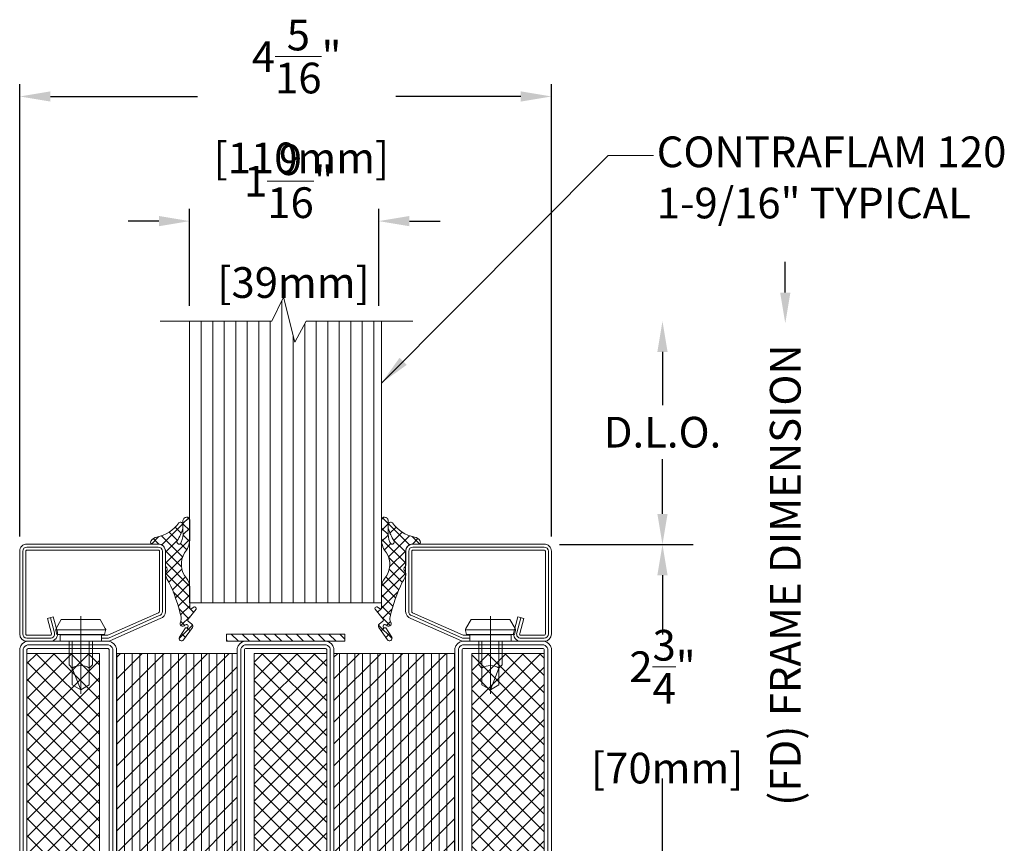
# Model space of a CAD drawing. Units: inches. Extents: x -106 to 12609, y -2000 to 2000.
# Drawn here: x 4451 to 4459, y 655 to 662 of the extents above; entities that cross this region are included whole.
import ezdxf

# ---------------------------------------------------------------- set-up
doc = ezdxf.new("R2010")
doc.units = ezdxf.units.IN
doc.header["$MEASUREMENT"] = 0
doc.header["$PDMODE"] = 35
doc.layers.get('0').update_dxf_attribs({"lineweight": 9})
doc.layers.get('Defpoints').update_dxf_attribs({"lineweight": 0})
doc.styles.get("Standard").update_dxf_attribs({"font": 'arial.ttf'})
doc.dimstyles.new('Cross Sections', dxfattribs={"dimtxt": 0.25, "dimasz": 0.25, "dimexe": 0.25, "dimexo": 0.125, "dimgap": 0.09, "dimtad": 0, "dimtih": 1, "dimtoh": 1, "dimdec": 4, "dimdsep": 46, "dimlunit": 5, "dimtxsty": 'Standard', "dimcen": 0.09, "dimazin": 2, "dimtfac": 1, "dimtdec": 4, "dimtofl": 0, "dimtmove": 0, "dimatfit": 3, "dimfxl": 0.25, "dimfrac": 1, "dimtolj": 1, "dimtzin": 0, "dimarcsym": 0})
doc.dimstyles.new('Cross Sections - 2', dxfattribs={"dimtxt": 0.25, "dimasz": 0.25, "dimexe": 0.1, "dimexo": 0.125, "dimgap": 0.09, "dimtad": 0, "dimtih": 1, "dimtoh": 1, "dimdec": 4, "dimdsep": 46, "dimlunit": 5, "dimtxsty": 'Standard', "dimcen": 0.09, "dimazin": 2, "dimtfac": 1, "dimtdec": 4, "dimtofl": 0, "dimtmove": 0, "dimatfit": 3, "dimfxl": 0.25, "dimtolj": 1, "dimtzin": 0, "dimarcsym": 0})
pattern_1 = [(44.99999999999995, (-1497.496618060743, -49.99999999999991), (1.796051224213831, -1.79605122421383), []), (314.9999999999999, (-1497.496618060743, -49.99999999999991), (-1.796051224213831, -1.796051224213831), [])]
pattern_2 = [(270, (-1.06117532538974e-08, -38.1622055767457), (1.5875, -4.302732470698681e-16), [])]
pattern_3 = [(135, (-53.96950868169665, 53.9695087117112), (-2.245064030267288, -2.245064030267288), [])]

# ---------------------------------------------------------------- blocks, each defined once
blk = doc.blocks.new('*D453')
at = {"color": 0, "lineweight": -2, "transparency": 16777216}
for p, q in [((4450.832914714108, 657.5647179804275), (4450.832914714108, 661.2471238066925)), ((4455.163614714109, 657.5647179804275), (4455.163614714109, 661.2471238066925)), ((4451.082914714108, 661.1471238066924), (4452.281845596339, 661.1471238066924)), ((4454.913614714109, 661.1471238066924), (4453.894826496748, 661.1471238066924))]:
    blk.add_line(p, q, dxfattribs=at)
at = {"color": 0, "lineweight": 9, "transparency": 16777216}
for points in [[(4451.082914714108, 661.1887904733591), (4451.082914714108, 661.1054571400258), (4450.832914714108, 661.1471238066924)], [(4454.913614714109, 661.1887904733591), (4454.913614714109, 661.1054571400258), (4455.163614714109, 661.1471238066924)]]:
    blk.add_solid(points, dxfattribs=at)
at = {"layer": 'Defpoints', "color": 0, "lineweight": 9, "transparency": 16777216}
for p in [(4455.163614714109, 661.1471238066924), (4450.832914714108, 657.4397179804275), (4455.163614714109, 657.4397179804275)]:
    blk.add_point(p, dxfattribs=at)
at = {"color": 0, "lineweight": 9, "transparency": 16777216, "insert": (4453.088336046543, 661.1471238066924), "char_height": 0.25, "attachment_point": 5}
blk.add_mtext('\\A1;4{\\H1.000000x;\\S5/16;}"\\P [110mm]', dxfattribs=at)
blk = doc.blocks.new('739590')
h = blk.add_hatch()
h.set_pattern_fill('ANSI37', color=256, scale=0.8, angle=270, style=0, pattern_type=2)
h.set_pattern_definition(pattern_1)
h.paths.add_polyline_path([(-93.50000000000001, -2.499999999999993), (-108.5, -2.499999999999993), (-108.5, -47.5), (-93.50000000000001, -47.5)])
h = blk.add_hatch()
h.set_pattern_fill('ANSI31', color=256, scale=0.5, angle=225, style=0, pattern_type=2)
h.set_pattern_definition(pattern_2)
h.paths.add_polyline_path([(-90.00000000000001, -47.49999990725743), (-65.00000025071083, -47.49999990725743), (-65.00000025071083, -2.499999907257482), (-90.00000000000001, -2.499999907257482)])
h = blk.add_hatch()
h.set_pattern_fill('ANSI31', color=256, angle=90, style=0, pattern_type=2)
h.set_pattern_definition(pattern_3)
h.paths.add_polyline_path([(-90, -47.49999990725743), (-65.00000025071083, -47.49999990725743), (-65.00000025071083, -2.499999907257482), (-90.00000000000001, -2.499999907257482)])
h = blk.add_hatch()
h.set_pattern_fill('ANSI37', color=256, scale=0.8, angle=270, style=0, pattern_type=2)
h.set_pattern_definition(pattern_1)
h.paths.add_polyline_path([(-61.50000000000001, -47.5), (-46.50000000000001, -47.5), (-46.50000000000001, -2.5), (-61.50000000000001, -2.499999999999992)])
h = blk.add_hatch()
h.set_pattern_fill('ANSI31', color=256, scale=0.5, angle=225, style=0, pattern_type=2)
h.set_pattern_definition(pattern_2)
h.paths.add_polyline_path([(-45.00000025071081, -2.499999907257489), (-45.00000025071083, -47.49999990725743), (-20.00000050142165, -47.49999990725743), (-20.00000050142162, -2.499999907257489)])
h = blk.add_hatch()
h.set_pattern_fill('ANSI31', color=256, angle=90, style=0, pattern_type=2)
h.set_pattern_definition(pattern_3)
h.paths.add_polyline_path([(-45.00000025071081, -2.499999907257489), (-45.00000025071083, -47.49999990725743), (-20.00000050142165, -47.49999990725743), (-20.00000050142162, -2.499999907257489)])
h = blk.add_hatch()
h.set_pattern_fill('ANSI37', color=256, scale=0.8, angle=270, style=0, pattern_type=2)
h.set_pattern_definition(pattern_1)
h.paths.add_polyline_path([(-16.5, -47.5), (-1.5, -47.5), (-1.5, -2.5), (-16.5, -2.5)])
for points in [[(-110, -48.5), (-110, -1.499999999999993, -0.2870075753932177), (-108.5, 7.105427357601002e-15), (-91.50000000000001, 7.105427357601002e-15, -0.2870075753932171), (-90.00000000000001, -1.499999999999993), (-90.00000000000001, -48.5, -0.2870075753932221), (-91.50000000000001, -50), (-108.5, -50, -0.2870075753932204)], [(-45.00000000000001, -48.5), (-45.00000000000001, -1.5, 0.2870075753932177), (-46.50000000000001, 0), (-63.50000000000001, 7.105427357601002e-15, 0.2870075753932171), (-65, -1.499999999999993), (-65, -48.5, 0.2870075753932221), (-63.50000000000001, -50), (-46.50000000000001, -50, 0.2870075753932204)], [(0, -48.5), (0, -1.5, 0.2870075753932177), (-1.5, 0), (-18.5, 0, 0.2870075753932171), (-20, -1.5), (-20, -48.5, 0.2870075753932221), (-18.5, -50), (-1.5, -50, 0.2870075753932204)], [(-109.25, -48.4045955097651), (-109.25, -1.595404490234898, -0.2546185690178938), (-108.4045955097651, -0.7499999999999929), (-91.59540449023493, -0.7499999999999929, -0.254618569017891), (-90.75000000000001, -1.595404490234891), (-90.75000000000001, -48.4045955097651, -0.2546185690178953), (-91.59540449023491, -49.25), (-108.4045955097651, -49.25, -0.2546185690178983)], [(-108.5, -48.27112578790366), (-108.5, -1.728874212096336, -0.1663150744605374), (-108.2711257879032, -1.499999999999993), (-91.72887421209681, -1.499999999999993, -0.1663150744605264), (-91.50000000000001, -1.728874212096336), (-91.50000000000001, -48.27112578790366, -0.1663150744605352), (-91.72887421209681, -48.5), (-108.2711257879032, -48.5, -0.1663150744605439)], [(-45.75000000000001, -48.40459550976507), (-45.75000000000001, -1.595404490234905, 0.2546185690178926), (-46.59540449023491, -0.75), (-63.40459550976509, -0.7499999999999929, 0.2546185690178956), (-64.25, -1.59540449023492), (-64.25, -48.40459550976509, 0.2546185690178975), (-63.4045955097651, -49.25), (-46.59540449023491, -49.25, 0.2546185690178963)], [(-46.50000000000001, -48.27112578790366), (-46.50000000000001, -1.728874212096343, 0.1663150744605374), (-46.72887421209681, -1.5), (-63.27112578790321, -1.499999999999993, 0.1663150744605264), (-63.50000000000001, -1.728874212096336), (-63.50000000000001, -48.27112578790366, 0.1663150744605352), (-63.27112578790321, -48.5), (-46.72887421209681, -48.5, 0.1663150744605439)], [(-0.75, -48.40459550976509), (-0.75, -1.595404490234905, 0.2546185690178902), (-1.595404490234898, -0.75), (-18.40459550976509, -0.75, 0.2546185690178931), (-19.25, -1.595404490234912), (-19.25, -48.40459550976509, 0.2546185690178976), (-18.4045955097651, -49.25), (-1.595404490234898, -49.25, 0.2546185690178908)], [(-1.5, -48.27112578790366), (-1.5, -1.728874212096343, 0.1663150744605374), (-1.728874212096798, -1.5), (-18.2711257879032, -1.5, 0.1663150744605264), (-18.5, -1.728874212096343), (-18.5, -48.27112578790366, 0.1663150744605352), (-18.2711257879032, -48.5), (-1.728874212096798, -48.5, 0.1663150744605439)]]:
    blk.add_lwpolyline(points, format="xyb", close=True)
for points in [[(-108.5, -2.499999999999993), (-108.5, -2.499999999999993), (-108.5, -2.499999999999993), (-108.5, -47.5), (-108.5, -47.5), (-108.5, -47.5), (-93.50000000000001, -47.5), (-93.50000000000001, -2.499999999999993)], [(-65.00000025071083, -47.49999990725743), (-65.00000025071083, -2.499999907257482), (-90.00000025071083, -2.499999907257482), (-90.00000025071083, -47.49999990725743)], [(-46.50000000000001, -2.5), (-46.50000000000001, -2.5), (-46.50000000000001, -2.5), (-46.50000000000001, -47.5), (-46.50000000000001, -47.5), (-46.50000000000001, -47.5), (-61.50000000000001, -47.5), (-61.50000000000001, -2.499999999999993)], [(-20.00000025071083, -47.49999990725743), (-20.00000025071083, -2.499999907257489), (-45.00000025071082, -2.499999907257489), (-45.00000025071083, -47.49999990725743)], [(-1.5, -2.5), (-1.5, -2.5), (-1.5, -2.5), (-1.5, -47.5), (-1.5, -47.5), (-1.5, -47.5), (-16.5, -47.5), (-16.5, -2.5)]]:
    blk.add_lwpolyline(points, close=True)
blk = doc.blocks.new('*D455')
at = {"color": 0, "lineweight": -2, "transparency": 16777216}
for p, q in [((4452.217004330156, 659.4422860361938), (4452.217004330156, 660.23220274271)), ((4453.756744649565, 659.4422860361938), (4453.756744649565, 660.23220274271)), ((4451.967004330156, 660.13220274271), (4451.717004330156, 660.13220274271)), ((4454.006744649565, 660.13220274271), (4454.256744649565, 660.13220274271))]:
    blk.add_line(p, q, dxfattribs=at)
at = {"color": 0, "lineweight": 9, "transparency": 16777216}
for points in [[(4451.967004330156, 660.1738694093766), (4451.967004330156, 660.0905360760433), (4452.217004330156, 660.13220274271)], [(4454.006744649565, 660.1738694093766), (4454.006744649565, 660.0905360760433), (4453.756744649565, 660.13220274271)]]:
    blk.add_solid(points, dxfattribs=at)
at = {"layer": 'Defpoints', "color": 0, "lineweight": 9, "transparency": 16777216}
for p in [(4453.756744649565, 660.13220274271), (4452.217004330156, 659.3172860361938), (4453.756744649565, 659.3172860361938)]:
    blk.add_point(p, dxfattribs=at)
at = {"color": 0, "lineweight": 9, "transparency": 16777216, "insert": (4453.024678749938, 660.13220274271), "char_height": 0.25, "attachment_point": 5}
blk.add_mtext('\\A1;1{\\H1.000000x;\\S9/16;}"\\P [39mm]', dxfattribs=at)
blk = doc.blocks.new('905315-5')
at = {"lineweight": 9}
for p, q in [((-3.609000000000065, 4.175869163903315), (-5.000000000000028, 2.784869163903352)), ((-4.537350899358244, 5.545615303401349), (-4.996734800256745, 5.086231402502961)), ((-3.609000000000065, 4.213687915420394), (-4.818475416112874, 5.423163331533204)), ((0.7856885926777011, -0.1810006772573729), (-3.576264817084876, 4.180952732505318)), ((-3.322012845421141, 4.462856318482352), (-3.556634774577929, 4.228234389325451)), ((-3.63314861791062, 1.939739494474737), (-5.000000000000028, 3.306590876564144)), ((-2.002193381058787, 3.484578743988266), (-3.243866941301831, 2.242905183745223)), ((-0.7279925082752072, 2.46068257791552), (-2.453893401493957, 0.7347816846967703)), ((-1.429967255717202e-13, -3.99150616229207), (-5.000000000000142, 1.008493837707932)), ((-3.628524668898223, 1.858247456148832), (-4.980459803843047, 0.5063123212041214)), ((-3.095176795856588, 0.09349829033413926), (-4.400266273306698, -1.21159118711597)), ((0.8179569351951557, 1.70853498252967), (-3.548884851629083, -2.658306804294567)), ((8.526512829121202e-14, -1.69340912343597), (-2.499032503662448, 0.8056233802265638)), ((2.857304138430975, 0.04548081584556396), (1.362696631637363, 1.540088322639291)), ((2.527312188310106, 1.11979319678852), (1.404474173363923, -0.003044818157776241)), ((0.003044818157576401, -1.404474173364008), (-3.329466301207078, -4.736985292728661)), ((-2.930988785010413e-14, -3.705616030378168), (-4.989492186887135, -8.695108217265272)), ((-2.930988785010413e-14, -6.28960320114851), (-3.507556477973737, -2.7820467231748)), ((-0.00276832328577914, -6.00648139252013), (-5.00000000000003, -11.00371306923438)), ((-0.7077251810191303, -7.879975058985623), (-3.40805239630052, -5.17964784370423)), ((-1.426325229640982, -9.459472049220096), (-4.114098069560017, -6.771699209300947)), ((-1.616226705627954, -9.918036813718516), (-5.036918557211297, -13.33872866530174)), ((-2.072625102936088, -11.11126921478132), (-4.921166790474929, -8.262727527242475)), ((-2.641229232842224, -12.84076212373139), (-5.00000000000003, -10.48199135657359)), ((-5.079669832365115, -13.38147994045568), (-5.802863300638736, -14.1046734087293)), ((-3.125215811413827, -14.654872584016), (-4.999999999999917, -12.78008839542991)), ((-2.803345813864243, -13.40325296081124), (-4.788853834314327, -15.38876098126133)), ((-3.197224521048074, -16.8809609132382), (-5.162161894246114, -14.91602354004004)), ((-3.136231708701334, -16.03423589450455), (-3.964818535589106, -16.86282272139232)), ((-2.82602490876528, -19.5502575643772), (-5.612195271665914, -16.76408720147657)), ((-4.43412148066162, -17.33212566646483), (-5.067274031996394, -17.96527821779961)), ((-3.34000150467924, -18.53610272933867), (-4.114558585287828, -19.31065980994714))]:
    blk.add_line(p, q, dxfattribs=at)
blk.add_lwpolyline([(-5, 0.8029999999999982), (-4.999999999999999, 5.028000000000021, -0.4810973060968248), (-4.364000000000032, 5.535999999999832, -0.4423999999999379), (-3.609000000000036, 4.71400000000017), (-3.609000000000037, 2.605999999999995, 0.1409000000000417), (-3.252000000000066, 0.4070000000000397, 1.244488819454857), (-2.402000000000044, 0.6549999999999732, -0.07589999999994876), (-3.605000000000018, 3.27699999999993), (-3.605000000000017, 4.020999999999959, -0.6681000000000238), (-2.752000000000066, 4.360999999999991, 0.1867999999999837), (1.803999999999974, 1.436000000000035, -0.2000000000000174), (3.006999999999948, 0.6190000000000276, -0.5958999999998712), (2.671999999999912, -4.908222266119926e-16), (1.5, -2.755364296100349e-16, 0.4142135623730949), (-2.755364296100349e-16, -1.5), (-8.109955578188627e-16, -4.414999999999964, -0.2029772119976275), (-0.1520000000000445, -4.774000000000001), (-0.1520000000000445, -4.774000000000001, 0.4482474323623945), (-0.1980000000000938, -5.581000000000017, -0.1954000000002207), (-1.114820394202194e-15, -6.06899999999996), (-1.181683901120902e-15, -6.432999999999993, -0.08542856699524398), (-0.6970000000000042, -7.857999999999834, 0.05880773165985484), (-3.215000000000034, -15.04599999999994, 0.2033000000000904), (-3.06700000000001, -16.16700000000003, -0.9232110889820617), (-4.024392270741148, -16.79746472981378), (-4.024392270741148, -16.79746472981378, 2.326710442601008), (-4.139000000000014, -17.30099999999993), (-2.873000000000051, -19.25800000000004, -0.8866999999997678), (-3.756000000000089, -19.81700000000001), (-5.566000000000034, -17.26099999999997, -0.3997199164337832), (-5.466999999999987, -16.58000000000004), (-4.705000000000044, -15.97800000000007, 0.4147409935858656), (-4.656000000000065, -15.55700000000002), (-6.323000000000095, -13.44600000000002, -0.5833999999996948), (-6.01200000000006, -13), (-5.9430000000001, -13, -0.148441150211519), (-5.83100000000002, -13.03399999999999), (-5.311000000000038, -13.38599999999997, 0.6516815001805059), (-5.000000000000003, -13.19099999999992), (-5.000000000000002, -8.946000000000025, -0.170920342694646), (-4.33800000000008, -7.065999999999916, 0.3172146465696352), (-3.936000000000036, -1.83000000000004, 0.1032174702790503), (-3.936000000000036, -1.83000000000004, -0.1791999999999882)], format="xyb", close=True, dxfattribs=at)
blk = doc.blocks.new('901246')
at = {"lineweight": 9}
blk.add_line((-29.30927083333331, 13.00884140938611), (-29.30927083333331, 12.37562682605277), dxfattribs=at)
blk.add_lwpolyline([(-29.52807634166137, 12.85339765938611, -0.07369160122968223), (-29.53094620651052, 12.85382293871724), (-29.94349486484913, 13.03641344124409, -0.3304357211461489), (-29.95052083333331, 13.0458839952463), (-29.95052083333331, 13.53621015938612, -0.414213562373095), (-29.94062499999998, 13.54610599271945), (-28.87187499999998, 13.54610599271945, -0.4142135623730701), (-28.86197916666665, 13.53621015938612), (-28.86197916666665, 12.86329349271945, -0.414213562373095), (-28.87187499999998, 12.85339765938611), (-29.06187499999997, 12.85339765938611, -0.4931454260312282), (-29.0714336409893, 12.86585472285328), (-29.03842919056384, 12.98902900871697), (-29.08622239551043, 13.00183515938611), (-29.11922684593589, 12.8786608735224, 0.4931454260312405), (-29.06187499999997, 12.80391849271945), (-28.87187499999998, 12.80391849271945, 0.414213562373095), (-28.81249999999998, 12.86329349271945), (-28.81249999999998, 13.53621015938612, 0.414213562373095), (-28.87187499999998, 13.59558515938611), (-29.94062499999998, 13.59558515938611, 0.414213562373095), (-29.99999999999998, 13.53621015938612), (-29.99999999999998, 13.0458839952463, 0.3304357211461509), (-29.9578441890949, 12.98906067123306), (-29.5452955307563, 12.80647016870621, 0.07369160122968335), (-29.52807634166137, 12.80391849271944), (-29.47749999999998, 12.80391849271944), (-29.47749999999998, 12.85339765938611)], format="xyb", close=True, dxfattribs=at)
for points in [[(-29.06232579303714, 12.99543208405154), (-29.09533024346259, 12.87225779818785, 0.4931454260313048), (-29.06187499999997, 12.82865807605278), (-28.87187499999998, 12.82865807605278, 0.414213562373095), (-28.83723958333331, 12.86329349271945), (-28.83723958333331, 13.53621015938612, 0.414213562373095), (-28.87187499999998, 13.57084557605278), (-29.94062499999998, 13.57084557605278, 0.414213562373095), (-29.97526041666664, 13.53621015938612), (-29.97526041666665, 13.0458839952463, 0.3409908027529316), (-29.94940488043092, 13.01237987927091), (-29.53685622209232, 12.82978937674406, 0.06416053254964481), (-29.52807634166137, 12.82865807605278), (-29.47749999999998, 12.82865807605278)], [(-29.47749999999998, 12.80391849271944), (-29.14104166666664, 12.80391849271944), (-29.14104166666664, 12.85537682605277), (-29.11440208333331, 12.86004765938611), (-29.10620833333331, 12.89068515938611, 0.1987764722820962), (-29.10858333333331, 12.90869557605277), (-29.15093749999998, 12.98204349271944), (-29.46760416666664, 12.98204349271944), (-29.50991874999998, 12.90869557605277, 0.1986275515369634), (-29.51229374999998, 12.89068515938611), (-29.50409999999998, 12.86004765938611), (-29.47749999999998, 12.85537682605277), (-29.47749999999998, 12.80391849271944)], [(-29.40427083333331, 12.80391849271944), (-29.40427083333331, 12.61193932605277), (-29.37854166666665, 12.58621015938611, -0.2857000000000007), (-29.23999999999998, 12.58621015938611), (-29.21427083333331, 12.61193932605277), (-29.21427083333331, 12.80391849271944)]]:
    blk.add_lwpolyline(points, format="xyb", dxfattribs=at)
for points in [[(-29.51309891971848, 12.89681903978079), (-29.10540196388575, 12.89681903978079)], [(-29.50409999999998, 12.86004765938611), (-29.11440208333331, 12.86004765938611)], [(-29.47749999999998, 12.85537682605277), (-29.14104166666664, 12.85537682605277)], [(-29.37854166666665, 12.80391849271944), (-29.37854166666665, 12.44806432605277), (-29.30927083333331, 12.40808515938611), (-29.23999999999998, 12.44806432605277), (-29.23999999999998, 12.80391849271944)], [(-29.30927083333331, 12.40808515938611), (-29.23999999999998, 12.58621015938611)]]:
    blk.add_lwpolyline(points, dxfattribs=at)
blk = doc.blocks.new('*D459')
at = {"color": 0, "lineweight": -2, "transparency": 16777216}
for p, q in [((4455.229559714107, 657.4988776630287), (4456.16778261186, 657.4988776630287)), ((4456.06778261186, 657.2488776630287), (4456.06778261186, 656.7652040391445)), ((4456.06778261186, 654.9929814883651), (4456.06778261186, 655.5926506057656)), ((4455.210650858001, 654.7429814883651), (4456.16778261186, 654.7429814883651))]:
    blk.add_line(p, q, dxfattribs=at)
at = {"color": 0, "lineweight": 9, "transparency": 16777216}
for points in [[(4456.026115945193, 657.2488776630287), (4456.109449278527, 657.2488776630287), (4456.06778261186, 657.4988776630287)], [(4456.026115945193, 654.9929814883651), (4456.109449278527, 654.9929814883651), (4456.06778261186, 654.7429814883651)]]:
    blk.add_solid(points, dxfattribs=at)
at = {"layer": 'Defpoints', "color": 0, "lineweight": 9, "transparency": 16777216}
for p in [(4455.104559714107, 657.4988776630287), (4456.06778261186, 657.4988776630287), (4455.085650858001, 654.7429814883651)]:
    blk.add_point(p, dxfattribs=at)
at = {"color": 0, "lineweight": 9, "transparency": 16777216, "insert": (4456.06778261186, 656.1789273224558), "char_height": 0.25, "attachment_point": 5}
blk.add_mtext('\\A1;2{\\H1.000000x;\\S3/4;}"\\P [70mm]', dxfattribs=at)
blk = doc.blocks.new('*D460')
at = {"color": 0, "lineweight": -2, "transparency": 16777216}
for p, q in [((4456.06778261186, 659.0672860361938), (4456.06778261186, 658.6330448621358)), ((4456.06778261186, 657.7488776630287), (4456.06778261186, 658.1943477270744)), ((4455.229559714107, 657.4988776630287), (4456.31778261186, 657.4988776630287))]:
    blk.add_line(p, q, dxfattribs=at)
at = {"color": 0, "lineweight": 9, "transparency": 16777216}
for points in [[(4456.026115945193, 659.0672860361938), (4456.109449278527, 659.0672860361938), (4456.06778261186, 659.3172860361938)], [(4456.026115945193, 657.7488776630287), (4456.109449278527, 657.7488776630287), (4456.06778261186, 657.4988776630287)]]:
    blk.add_solid(points, dxfattribs=at)
at = {"layer": 'Defpoints', "color": 0, "lineweight": 9, "transparency": 16777216}
for p in [(4454.033424114605, 659.3172860361938), (4456.06778261186, 659.3172860361938), (4455.104559714107, 657.4988776630287)]:
    blk.add_point(p, dxfattribs=at)
at = {"color": 0, "lineweight": 9, "transparency": 16777216, "insert": (4456.06778261186, 658.4136962946059), "char_height": 0.25, "attachment_point": 5}
blk.add_mtext('\\A1;D.L.O.', dxfattribs=at)
blk = doc.blocks.new('*D461')
at = {"color": 0, "lineweight": -2, "transparency": 16777216}
for p, q in [((4457.06778261186, 659.5500616863208), (4457.06778261186, 659.8000616863208)), ((4455.288614714107, 654.7429776630286), (4457.16778261186, 654.7429776630286)), ((4457.06778261186, 654.4929776630286), (4457.06778261186, 654.2429776630286))]:
    blk.add_line(p, q, dxfattribs=at)
at = {"color": 0, "lineweight": 9, "transparency": 16777216}
for points in [[(4457.026115945193, 659.5500616863208), (4457.109449278527, 659.5500616863208), (4457.06778261186, 659.3000616863208)], [(4457.026115945193, 654.4929776630286), (4457.109449278527, 654.4929776630286), (4457.06778261186, 654.7429776630286)]]:
    blk.add_solid(points, dxfattribs=at)
at = {"layer": 'Defpoints', "color": 0, "lineweight": 9, "transparency": 16777216}
for p in [(4456.06778261186, 659.3000616863208), (4457.06778261186, 659.3000616863208), (4455.163614714107, 654.7429776630286)]:
    blk.add_point(p, dxfattribs=at)
at = {"color": 0, "lineweight": 9, "transparency": 16777216, "insert": (4457.06778261186, 657.2503860845043), "char_height": 0.25, "attachment_point": 5, "rotation": 90}
blk.add_mtext('\\A1;(FD) FRAME DIMENSION', dxfattribs=at)
blk = doc.blocks.new('948000')
h = blk.add_hatch()
h.set_pattern_fill('ANSI31', color=256, scale=0.5, style=0)
h.set_pattern_definition([(45, (-12.25, 0), (-1.122532015133644, 1.122532015133644), [])])
h.paths.add_polyline_path([(-12.25, 0), (12.25, 0), (12.25, 1.5), (-12.25, 1.5)])
blk.add_lwpolyline([(-12.25, 0), (12.25, 0), (12.25, 1.5), (-12.25, 1.5)], close=True)

msp = doc.modelspace()

# ---------------------------------------------------------------- linework, layer by layer
at = {"lineweight": 9}
for p, q in [((4455.624470777473, 660.6654183692085), (4455.993727442894, 660.6654183692085)), ((4452.967004330156, 657.0238849291807), (4452.967004330156, 659.485262009508)), ((4452.217004330156, 657.0238849291807), (4452.217004330156, 659.3172860361938)), ((4452.310754330156, 657.0238849291807), (4452.310754330156, 659.3172860361938)), ((4452.404504330156, 657.0238849291807), (4452.404504330156, 659.3172860361938)), ((4452.498254330156, 657.0238849291807), (4452.498254330156, 659.3172860361938)), ((4452.592004330156, 657.0238849291807), (4452.592004330156, 659.3172860361938)), ((4452.685754330156, 657.0238849291807), (4452.685754330156, 659.3172860361938)), ((4452.779504330156, 657.0238849291807), (4452.779504330156, 659.3172860361938)), ((4452.873254330156, 657.0238849291807), (4452.873254330156, 659.3172860361938)), ((4453.154504330156, 657.0238849291807), (4453.154504330156, 659.2968519063238)), ((4453.248254330156, 657.0238849291807), (4453.248254330156, 659.3172860361938)), ((4453.342004330156, 657.0238849291807), (4453.342004330156, 659.3172860361938)), ((4453.435754330156, 657.0238849291807), (4453.435754330156, 659.3172860361938)), ((4453.435754330156, 657.0238849291807), (4453.435754330156, 659.3172860361938)), ((4453.529504330156, 657.0238849291807), (4453.529504330156, 659.3172860361938)), ((4453.623254330156, 657.0238849291807), (4453.623254330156, 659.3172860361938)), ((4453.717004330156, 657.0238849291807), (4453.717004330156, 659.3172860361938)), ((4453.779504330156, 659.3172860361938), (4453.779504330156, 657.0238849291807)), ((4453.060754330156, 657.0238849291807), (4453.060754330156, 659.197690153615)), ((4453.779504330156, 657.0238849291807), (4452.217004330156, 657.0238849291807))]:
    msp.add_line(p, q, dxfattribs=at)
msp.add_lwpolyline([(4451.976753170205, 659.3172860361938), (4452.886625679244, 659.3172860361938), (4452.980035627135, 659.5124949223382), (4453.074125679244, 659.145541589527), (4453.165359292501, 659.3172860361938), (4454.033424114605, 659.3172860361938)], dxfattribs=at)

# ---------------------------------------------------------------- block references
at = {"lineweight": 9, "yscale": 0.03937007874015748, "zscale": 0.03937007874015748}
for p, xscale in [((4452.020399999446, 657.5030513014331), -0.03937007874015748), ((4453.976354723856, 657.5030513014331), 0.03937007874015748)]:
    msp.add_blockref('905315-5', p, dxfattribs=dict(at, xscale=xscale))
at = {"lineweight": 9, "xscale": -1}
msp.add_blockref('901246', (4422.020399999446, 643.907466142047), dxfattribs=at)
at = {"lineweight": 9}
msp.add_blockref('901246', (4483.976108660863, 643.907466142047), dxfattribs=at)
at = {"lineweight": 9, "xscale": -0.03937, "yscale": 0.03937, "zscale": 0.03937, "rotation": 180}
msp.add_blockref('948000', (4452.998254330155, 656.7704396347665), dxfattribs=at)
at = {"linetype": 'Continuous', "lineweight": 9, "xscale": -0.03937007874015747, "yscale": 0.03937007874015747, "zscale": 0.03937007874015747, "rotation": 180}
msp.add_blockref('739590', (4455.163608660863, 654.7428806977587), dxfattribs=at)

# ---------------------------------------------------------------- texts
at = {"lineweight": 9, "insert": (4456.020687369015, 660.8212900367538), "char_height": 0.25, "width": 3.656674963651312, "attachment_point": 1}
msp.add_mtext('CONTRAFLAM 120\\P1-9/16" TYPICAL', dxfattribs=at)

# ---------------------------------------------------------------- dimensions: what is measured, and where the dimension line sits
at = {"color": 0, "lineweight": 9}
for base, p1, p2, angle, picture, middle in [((4455.163614714109, 661.1471238066924), (4450.832914714108, 657.4397179804275), (4455.163614714109, 657.4397179804275), 180, '*D453', (4453.088336046543, 661.1471238066924)), ((4456.06778261186, 657.4988776630287), (4455.085650858001, 654.7429814883651), (4455.104559714107, 657.4988776630287), 90, '*D459', (4456.06778261186, 656.1789273224558))]:
    dim = msp.add_linear_dim(base=base, p1=p1, p2=p2, angle=angle, dimstyle='Cross Sections - 2', override={"dimpost": '"\\X'}, dxfattribs=at)
    dim.commit()
    dim.dimension.update_dxf_attribs({"geometry": picture, "text_midpoint": middle, "dimtype": 160})
dim = msp.add_linear_dim(base=(4453.756744649565, 660.13220274271), p1=(4452.217004330156, 659.3172860361938), p2=(4453.756744649565, 659.3172860361938), dimstyle='Cross Sections - 2', override={"dimpost": '"\\X'}, dxfattribs=at)
dim.commit()
dim.dimension.update_dxf_attribs({"geometry": '*D455', "text_midpoint": (4453.024678749938, 660.13220274271), "dimtype": 160})
at = {"lineweight": 9}
dim = msp.add_linear_dim(base=(4457.06778261186, 659.3000616863208), p1=(4455.163614714107, 654.7429776630286), p2=(4456.06778261186, 659.3000616863208), angle=90, text='(FD) FRAME DIMENSION', dimstyle='Cross Sections - 2', override={"dimpost": '"\\X', "dimse2": 1}, dxfattribs=at)
dim.commit()
dim.dimension.update_dxf_attribs({"geometry": '*D461', "text_midpoint": (4457.06778261186, 657.2503860845043), "dimtype": 160, "text_rotation": 90})
dim = msp.add_linear_dim(base=(4456.06778261186, 659.3172860361938), p1=(4455.104559714107, 657.4988776630287), p2=(4454.033424114605, 659.3172860361938), angle=90, text='D.L.O.', dimstyle='Cross Sections', override={"dimpost": '"', "dimse2": 1, "dimtmove": 1}, dxfattribs=at)
dim.commit()
dim.dimension.update_dxf_attribs({"geometry": '*D460', "text_midpoint": (4456.06778261186, 658.4136962946059), "dimtype": 160})

# ---------------------------------------------------------------- leaders
msp.add_leader([(4453.779504330156, 658.8138971925182), (4455.624470777473, 660.6654183692085)], dimstyle='Cross Sections', override={"dimgap": 0.09, "dimtad": 0}, dxfattribs=at)

doc.saveas('drawing.dxf')
